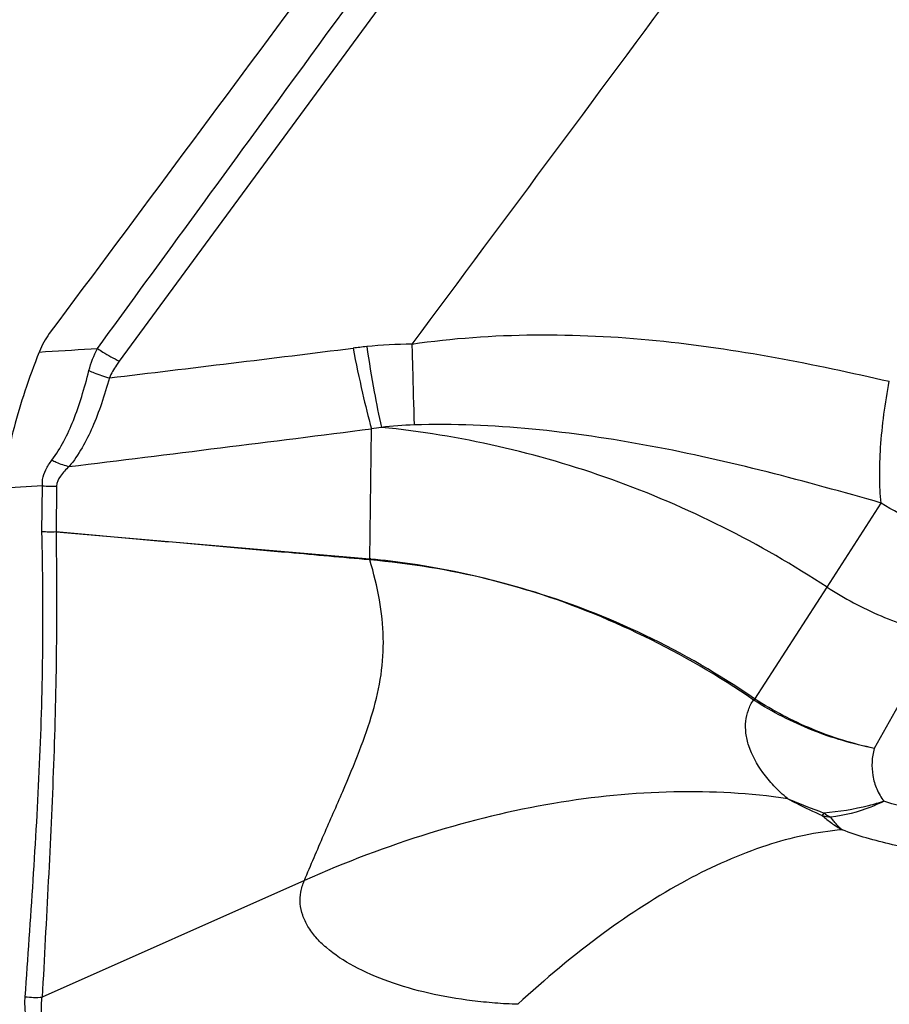
# Model space of a CAD drawing. Units: millimetres. Extents: x 0 to 594, y 0 to 420.
# Drawn here: x 350 to 352, y 221 to 224 of the extents above; entities that cross this region are included whole.
import ezdxf

# ---------------------------------------------------------------- set-up
doc = ezdxf.new("R2010")
doc.units = ezdxf.units.MM
doc.header["$LTSCALE"] = 32.67
doc.layers.add('607565292-000_CL', color=7, linetype='CONTINUOUS')

msp = doc.modelspace()

# ---------------------------------------------------------------- linework, layer by layer
at = {"layer": '607565292-000_CL', "color": 9, "linetype": 'CONTINUOUS'}
for p, q in [((352.2148, 225.3526), (350.4068, 222.8922)), ((350.2, 222.9153), (350.2168, 222.9164)), ((351.053, 222.3826), (351.0576, 222.7175)), ((350.2089, 222.5705), (350.1102, 222.5641)), ((350.2073, 222.4522), (350.2089, 222.5705)), ((350.2451, 222.5696), (350.2436, 222.4515)), ((352.2329, 222.3089), (352.3725, 222.5261)), ((350.2436, 222.4515), (351.053, 222.3826)), ((352.0467, 222.0207), (352.2329, 222.3089)), ((352.2248, 221.7268), (352.2207, 221.7202)), ((350.8843, 221.5527), (350.2079, 221.252))]:
    msp.add_line(p, q, dxfattribs=at)
at = {"layer": '607565292-000_CL', "color": 7, "linetype": 'CONTINUOUS'}
msp.add_line((350.2008, 222.9172), (350.2, 222.9153), dxfattribs=at)
at = {"layer": '607565292-000_CL', "color": 9, "linetype": 'CONTINUOUS'}
for centre, radius, start, end in [((351.1854, 221.5041), 1.4321, 90.9456, 95.6213), ((347.0945, 274.1339), 51.3126, 273.48849, 273.63836), ((326.6669, 419.8234), 198.3971, 276.864987, 277.047896), ((351.1852, 221.5074), 1.4288, 95.6234, 97.041), ((325.6127, 423.5737), 202.4615, 276.997427, 277.219889), ((351.1931, 221.8443), 0.8836, 97.159, 98.8213), ((351.1938, 221.8378), 0.8902, 91.6834, 97.1528), ((350.2328, 222.8001), 0.2309, 264.0549, 273.0518), ((351.1783, 222.314), 0.1428, 151.2963, 152.7073), ((351.0439, 222.2961), 0.0838, 83.4005, 84.8675), ((351.0458, 222.2764), 0.1065, 84.8062, 86.1176), ((351.1715, 222.3081), 0.1378, 147.3632, 148.8973), ((353.4364, 221.0987), 1.6691, 146.4375, 146.574), ((352.0619, 222.045), 0.0287, 235.218, 237.9598), ((352.075, 222.0642), 0.0559, 235.5868, 237.6662), ((352.3279, 221.8924), 0.309, 155.4881, 156.2347), ((353.0082, 223.8459), 2.2593, 247.165, 249.7115), ((352.2656, 221.8892), 0.1749, 255.1135, 262.4991), ((350.191, 221.4818), 0.2304, 263.2432, 274.2074)]:
    msp.add_arc(centre, radius, start, end, dxfattribs=at)
at = {"layer": '607565292-000_CL', "color": 7, "linetype": 'CONTINUOUS'}
for points, knots in [([(352.0718, 225.4495), (351.9196, 225.2439), (351.3052, 224.4144), (350.6897, 223.5857), (350.2262, 222.9629)], [0, 0, 0, 0, 0.247894, 1, 1, 1, 1]), ([(352.1456, 224.2608), (352.0641, 224.1508), (351.7364, 223.709), (351.4084, 223.2674), (351.1618, 222.936)], [0, 0, 0, 0, 0.248884, 1, 1, 1, 1]), ([(350.2, 222.9153), (350.1869, 222.8819), (350.1634, 222.8176), (350.1351, 222.7245), (350.1165, 222.641), (350.1106, 222.5882), (350.1102, 222.5641)], [0, 0, 0, 0, 0.295572, 0.564642, 0.80139, 1, 1, 1, 1])]:
    msp.add_open_spline(points, degree=3, knots=knots, dxfattribs=at)
at = {"layer": '607565292-000_CL', "color": 9, "linetype": 'CONTINUOUS'}
for points, knots in [([(350.3507, 222.9247), (350.4989, 223.1279), (351.0987, 223.95), (351.6988, 224.7718), (352.1506, 225.3905)], [0, 0, 0, 0, 0.247153, 1, 1, 1, 1]), ([(351.1618, 222.936), (351.2663, 222.9512), (351.4772, 222.966), (351.7913, 222.9504), (352.0968, 222.9051), (352.2959, 222.8622), (352.3936, 222.8399)], [0, 0, 0, 0, 0.255073, 0.50849, 0.757956, 1, 1, 1, 1]), ([(351.1618, 222.936), (351.1623, 222.9157), (351.1641, 222.8463), (351.1661, 222.7768), (351.1677, 222.7276)], [0, 0, 0, 0, 0.291629, 1, 1, 1, 1]), ([(350.3507, 222.9247), (350.3552, 222.9215), (350.3732, 222.9095), (350.3921, 222.899), (350.4068, 222.8922)], [0, 0, 0, 0, 0.254199, 1, 1, 1, 1]), ([(351.01, 222.9254), (351.0176, 222.8866), (351.032, 222.8169), (351.049, 222.7478), (351.0576, 222.7175)], [0, 0, 0, 0, 0.556109, 1, 1, 1, 1]), ([(351.0452, 222.9293), (351.0512, 222.8905), (351.0626, 222.8209), (351.0761, 222.7516), (351.083, 222.721)], [0, 0, 0, 0, 0.556365, 1, 1, 1, 1]), ([(350.4068, 222.8922), (350.4042, 222.8887), (350.3946, 222.8749), (350.3862, 222.8602), (350.3813, 222.8487)], [0, 0, 0, 0, 0.256298, 1, 1, 1, 1]), ([(350.2329, 222.6367), (350.2562, 222.6678), (350.2838, 222.7226), (350.3109, 222.8017), (350.3229, 222.845), (350.3287, 222.8674)], [0, 0, 0, 0, 0.464049, 0.722866, 1, 1, 1, 1]), ([(350.3287, 222.8674), (350.333, 222.8655), (350.3501, 222.8582), (350.3679, 222.8523), (350.3813, 222.8487)], [0, 0, 0, 0, 0.251551, 1, 1, 1, 1]), ([(350.3813, 222.8487), (350.3751, 222.8264), (350.3621, 222.7833), (350.3324, 222.7047), (350.3024, 222.6506), (350.2775, 222.6202)], [0, 0, 0, 0, 0.275639, 0.533832, 1, 1, 1, 1]), ([(352.3725, 222.5261), (352.3702, 222.5484), (352.3678, 222.5962), (352.3714, 222.7013), (352.383, 222.7835), (352.3936, 222.8399)], [0, 0, 0, 0, 0.213354, 0.454063, 1, 1, 1, 1]), ([(352.2329, 222.3089), (352.0599, 222.4227), (351.6895, 222.6085), (351.2852, 222.7013), (351.083, 222.721)], [0, 0, 0, 0, 0.50467, 1, 1, 1, 1]), ([(352.3725, 222.5261), (352.2749, 222.5541), (352.0778, 222.6088), (351.7779, 222.6769), (351.4737, 222.7217), (351.269, 222.7306), (351.1677, 222.7276)], [0, 0, 0, 0, 0.248497, 0.500393, 0.751869, 1, 1, 1, 1]), ([(350.2089, 222.5705), (350.2081, 222.5759), (350.2085, 222.5904), (350.2168, 222.6133), (350.227, 222.6289), (350.2329, 222.6367)], [0, 0, 0, 0, 0.227729, 0.593689, 1, 1, 1, 1]), ([(350.2329, 222.6367), (350.2365, 222.6349), (350.2509, 222.6282), (350.2661, 222.623), (350.2775, 222.6202)], [0, 0, 0, 0, 0.25659, 1, 1, 1, 1]), ([(350.2775, 222.6202), (350.2692, 222.6128), (350.2548, 222.5985), (350.2452, 222.5788), (350.2451, 222.5696)], [0, 0, 0, 0, 0.546263, 1, 1, 1, 1]), ([(352.6322, 222.4137), (352.6095, 222.4196), (352.519, 222.4471), (352.4327, 222.4883), (352.3725, 222.5261)], [0, 0, 0, 0, 0.248413, 1, 1, 1, 1]), ([(350.164, 221.253), (350.1711, 221.3531), (350.1852, 221.5528), (350.2027, 221.8524), (350.2114, 222.1521), (350.2096, 222.3521), (350.2074, 222.4522)], [0, 0, 0, 0, 0.250763, 0.500447, 0.749758, 1, 1, 1, 1]), ([(350.2437, 222.4515), (350.2451, 222.3512), (350.2458, 222.1511), (350.2382, 221.8512), (350.2241, 221.5517), (350.2132, 221.352), (350.2079, 221.252)], [0, 0, 0, 0, 0.250571, 0.500111, 0.749704, 1, 1, 1, 1]), ([(351.0514, 222.3796), (350.9823, 222.3858), (350.7131, 222.4099), (350.4438, 222.4335), (350.2437, 222.4515)], [0, 0, 0, 0, 0.256661, 1, 1, 1, 1]), ([(350.8843, 221.5527), (350.9008, 221.5922), (350.9337, 221.6688), (350.9825, 221.7799), (351.0265, 221.8846), (351.0619, 221.9845), (351.0846, 222.0821), (351.0909, 222.1798), (351.0798, 222.2794), (351.0633, 222.3455), (351.0535, 222.3793)], [0, 0, 0, 0, 0.148138, 0.288445, 0.419557, 0.541091, 0.654709, 0.764921, 0.878224, 1, 1, 1, 1]), ([(351.4601, 222.3017), (351.4267, 222.3117), (351.2934, 222.3479), (351.1564, 222.3707), (351.0535, 222.3793)], [0, 0, 0, 0, 0.252458, 1, 1, 1, 1]), ([(351.0555, 222.3824), (351.0895, 222.3793), (351.2262, 222.3631), (351.3612, 222.3323), (351.4601, 222.3017)], [0, 0, 0, 0, 0.248151, 1, 1, 1, 1]), ([(352.0456, 222.0214), (351.9559, 222.083), (351.7674, 222.1925), (351.5639, 222.2708), (351.4601, 222.3017)], [0, 0, 0, 0, 0.50107, 1, 1, 1, 1]), ([(352.0434, 222.0181), (351.9537, 222.0795), (351.7657, 222.1893), (351.5633, 222.2695), (351.4601, 222.3017)], [0, 0, 0, 0, 0.501341, 1, 1, 1, 1]), ([(352.2329, 222.3089), (352.277, 222.2805), (352.3701, 222.2313), (352.4699, 222.1979), (352.5207, 222.1859)], [0, 0, 0, 0, 0.501813, 1, 1, 1, 1]), ([(352.5207, 222.1859), (352.5067, 222.1615), (352.4511, 222.0642), (352.3959, 221.9666), (352.3548, 221.8933)], [0, 0, 0, 0, 0.250279, 1, 1, 1, 1]), ([(352.1315, 221.7637), (352.1188, 221.774), (352.096, 221.7955), (352.0594, 221.8393), (352.0334, 221.8853), (352.0226, 221.9316), (352.0222, 221.963), (352.0287, 221.9924), (352.0375, 222.0102), (352.0434, 222.0181)], [0, 0, 0, 0, 0.166581, 0.31865, 0.581958, 0.695588, 0.80019, 0.900281, 1, 1, 1, 1]), ([(352.3548, 221.8933), (352.3001, 221.9042), (352.1923, 221.9359), (352.0923, 221.9872), (352.0451, 222.017)], [0, 0, 0, 0, 0.49969, 1, 1, 1, 1]), ([(352.3548, 221.8933), (352.3003, 221.905), (352.1931, 221.9381), (352.0937, 221.9904), (352.0467, 222.0207)], [0, 0, 0, 0, 0.499171, 1, 1, 1, 1]), ([(352.3548, 221.8933), (352.3482, 221.8709), (352.3465, 221.8339), (352.36, 221.788), (352.3724, 221.7668), (352.3799, 221.757)], [0, 0, 0, 0, 0.491014, 0.74319, 1, 1, 1, 1]), ([(352.1315, 221.7637), (352.0343, 221.7778), (351.8318, 221.789), (351.5209, 221.7578), (351.2007, 221.6797), (350.9898, 221.5996), (350.8843, 221.5527)], [0, 0, 0, 0, 0.229944, 0.472784, 0.729524, 1, 1, 1, 1]), ([(352.1315, 221.7637), (352.1389, 221.7597), (352.1682, 221.7442), (352.1981, 221.73), (352.2207, 221.7202)], [0, 0, 0, 0, 0.255481, 1, 1, 1, 1]), ([(352.3798, 221.757), (352.3667, 221.7529), (352.316, 221.7383), (352.2637, 221.7293), (352.2248, 221.7268)], [0, 0, 0, 0, 0.261418, 1, 1, 1, 1]), ([(352.3798, 221.757), (352.3686, 221.7517), (352.3248, 221.7326), (352.2779, 221.7202), (352.2428, 221.7159)], [0, 0, 0, 0, 0.259872, 1, 1, 1, 1]), ([(352.5476, 221.7217), (352.5188, 221.7251), (352.4623, 221.7341), (352.4067, 221.7482), (352.3798, 221.757)], [0, 0, 0, 0, 0.505462, 1, 1, 1, 1]), ([(352.2207, 221.7202), (352.2285, 221.7134), (352.2449, 221.7003), (352.2623, 221.6885), (352.2716, 221.6835)], [0, 0, 0, 0, 0.495245, 1, 1, 1, 1]), ([(352.2248, 221.7268), (352.2263, 221.7258), (352.2321, 221.7218), (352.2381, 221.7182), (352.2428, 221.7159)], [0, 0, 0, 0, 0.253415, 1, 1, 1, 1]), ([(352.2716, 221.6835), (352.2703, 221.6847), (352.2674, 221.6869), (352.2635, 221.6906), (352.2599, 221.6946), (352.255, 221.6999), (352.2492, 221.7069), (352.2448, 221.7128), (352.2428, 221.7159)], [0, 0, 0, 0, 0.120031, 0.252622, 0.370405, 0.494665, 0.746572, 1, 1, 1, 1]), ([(352.2716, 221.6835), (352.2058, 221.6781), (352.0665, 221.6471), (351.8591, 221.5542), (351.644, 221.4145), (351.5053, 221.2982), (351.4351, 221.2335)], [0, 0, 0, 0, 0.20532, 0.438591, 0.703363, 1, 1, 1, 1]), ([(352.5456, 221.6208), (352.4973, 221.6265), (352.4261, 221.6382), (352.3351, 221.6615), (352.292, 221.6755), (352.2716, 221.6835)], [0, 0, 0, 0, 0.517938, 0.766594, 1, 1, 1, 1]), ([(351.4351, 221.2335), (351.4253, 221.2339), (351.4055, 221.2346), (351.3663, 221.2373), (351.2992, 221.244), (351.2069, 221.2599), (351.1042, 221.2891), (351.0146, 221.3274), (350.9521, 221.3679), (350.9141, 221.4048), (350.8931, 221.4329), (350.8791, 221.4623), (350.8726, 221.4927), (350.874, 221.5235), (350.8803, 221.5431), (350.8843, 221.5527)], [0, 0, 0, 0, 0.041218, 0.082336, 0.163829, 0.322474, 0.472033, 0.608296, 0.727487, 0.780161, 0.828384, 0.872886, 0.915041, 0.956715, 1, 1, 1, 1]), ([(350.9701, 220.7829), (350.9182, 220.789), (350.8155, 220.8041), (350.6663, 220.8397), (350.5266, 220.8867), (350.4018, 220.9446), (350.2976, 221.0119), (350.2294, 221.077), (350.1919, 221.1321), (350.1733, 221.1724), (350.1636, 221.2129), (350.163, 221.2399), (350.1639, 221.253)], [0, 0, 0, 0, 0.156392, 0.310461, 0.458601, 0.596816, 0.721123, 0.828633, 0.876116, 0.919897, 0.960764, 1, 1, 1, 1]), ([(350.9719, 220.8065), (350.9224, 220.8127), (350.8241, 220.825), (350.6812, 220.8579), (350.5473, 220.9019), (350.4277, 220.9565), (350.3417, 221.0117), (350.2862, 221.0608), (350.2535, 221.0979), (350.2285, 221.1359), (350.2116, 221.1746), (350.2046, 221.2138), (350.206, 221.2395), (350.2079, 221.252)], [0, 0, 0, 0, 0.156317, 0.310518, 0.458943, 0.597423, 0.721786, 0.777684, 0.829113, 0.876347, 0.919819, 0.960497, 1, 1, 1, 1])]:
    msp.add_open_spline(points, degree=3, knots=knots, dxfattribs=at)
at = {"layer": '607565292-000_CL', "color": 7, "linetype": 'CONTINUOUS'}
msp.add_open_spline([(350.2262, 222.9629), (350.2158, 222.9489), (350.2071, 222.9334), (350.2008, 222.9172)], degree=3, dxfattribs=at)
at = {"layer": '607565292-000_CL', "color": 9, "linetype": 'CONTINUOUS'}
for points in [[(350.3287, 222.8674), (350.3338, 222.8872), (350.3415, 222.9064), (350.3507, 222.9247)], [(350.2436, 222.4515), (350.2315, 222.4508), (350.2193, 222.4512), (350.2073, 222.4522)]]:
    msp.add_open_spline(points, degree=3, dxfattribs=at)

doc.saveas('drawing.dxf')
